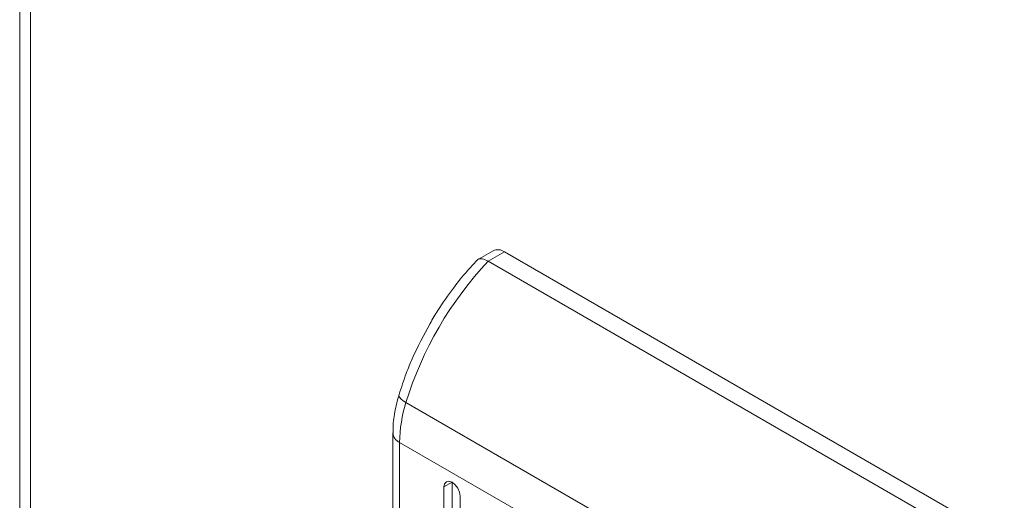
# Model space of a CAD drawing. Units: millimetres. Extents: x -1357 to 1903, y -1462 to 4156.
# Drawn here: x 1269 to 1312, y 2384 to 2405 of the extents above; entities that cross this region are included whole.
import ezdxf

# ---------------------------------------------------------------- set-up
doc = ezdxf.new("R2010")
doc.units = ezdxf.units.MM

msp = doc.modelspace()

# ---------------------------------------------------------------- linework, layer by layer
at = {"color": 7, "linetype": 'Continuous', "lineweight": 15}
for p, q in [((1268.71, 2468.044), (1268.71, 1656.537)), ((1269.179, 1655.898), (1269.179, 2467.377)), ((1289.468, 2394.674), (1288.757, 2394.264)), ((1289.968, 2394.625), (1289.261, 2394.216)), ((1289.261, 2394.216), (1311.181, 2381.562)), ((1289.968, 2394.625), (1311.888, 2381.97)), ((1285.341, 2388.321), (1285.345, 2388.364)), ((1285.367, 2388.252), (1285.341, 2388.321)), ((1285.429, 2388.176), (1285.367, 2388.252)), ((1285.525, 2388.096), (1285.429, 2388.176)), ((1285.65, 2388.015), (1285.525, 2388.096)), ((1285.65, 2388.015), (1307.57, 2375.361)), ((1285.079, 2386.674), (1285.079, 2361.34)), ((1307.292, 2373.612), (1285.372, 2386.266)), ((1285.372, 2360.932), (1285.372, 2386.266)), ((1287.67, 2384.521), (1287.316, 2384.317)), ((1287.316, 2384.317), (1287.343, 2384.457)), ((1287.316, 2377.376), (1287.316, 2384.317)), ((1287.343, 2384.457), (1287.42, 2384.545)), ((1287.42, 2384.545), (1287.534, 2384.568)), ((1287.534, 2384.568), (1287.67, 2384.521)), ((1287.67, 2384.521), (1287.67, 2377.58)), ((1287.67, 2384.521), (1287.805, 2384.412)), ((1287.805, 2384.412), (1287.92, 2384.257)), ((1287.92, 2384.257), (1287.996, 2384.08)), ((1287.996, 2384.08), (1288.023, 2383.908)), ((1288.023, 2383.908), (1288.023, 2376.968))]:
    msp.add_line(p, q, dxfattribs=at)
for centre, radius, start, end in [((1289.675, 2394.216), 0.503, 54.3836, 114.3054), ((1300.735, 2383.384), 15.78, 136.6485, 162.9329), ((1291.484, 2386.19), 6.113, 162.624, 179.282)]:
    msp.add_arc(centre, radius, start, end, dxfattribs=at)
at = {"color": 8, "linetype": 'Continuous', "lineweight": 15}
msp.add_arc((1285.568, 2386.716), 0.491, 184.259, 246.3861, dxfattribs=at)
at = {"color": 7, "linetype": 'Continuous', "lineweight": 15}
for points, knots in [([(1288.757, 2394.239), (1288.613, 2394.09), (1288.255, 2393.715), (1287.68, 2392.985), (1287.137, 2392.212), (1286.819, 2391.676), (1286.705, 2391.485)], [0, 0, 0, 0, 0.186059, 0.465652, 0.808907, 1, 1, 1, 1]), ([(1289.261, 2394.216), (1289.171, 2394.259), (1289.035, 2394.324), (1288.89, 2394.323), (1288.8, 2394.303), (1288.771, 2394.256), (1288.759, 2394.237)], [0, 0, 0, 0, 0.411845, 0.626838, 0.84754, 1, 1, 1, 1]), ([(1286.705, 2391.485), (1286.431, 2390.973), (1286.046, 2390.255), (1285.616, 2389.201), (1285.448, 2388.674), (1285.349, 2388.363)], [0, 0, 0, 0, 0.502529, 0.706041, 1, 1, 1, 1]), ([(1285.344, 2388.362), (1285.278, 2388.108), (1285.145, 2387.595), (1285.068, 2387.028), (1285.086, 2386.733), (1285.089, 2386.679)], [0, 0, 0, 0, 0.4441628, 0.8973689, 1, 1, 1, 1])]:
    msp.add_open_spline(points, degree=3, knots=knots, dxfattribs=at)

doc.saveas('drawing.dxf')
